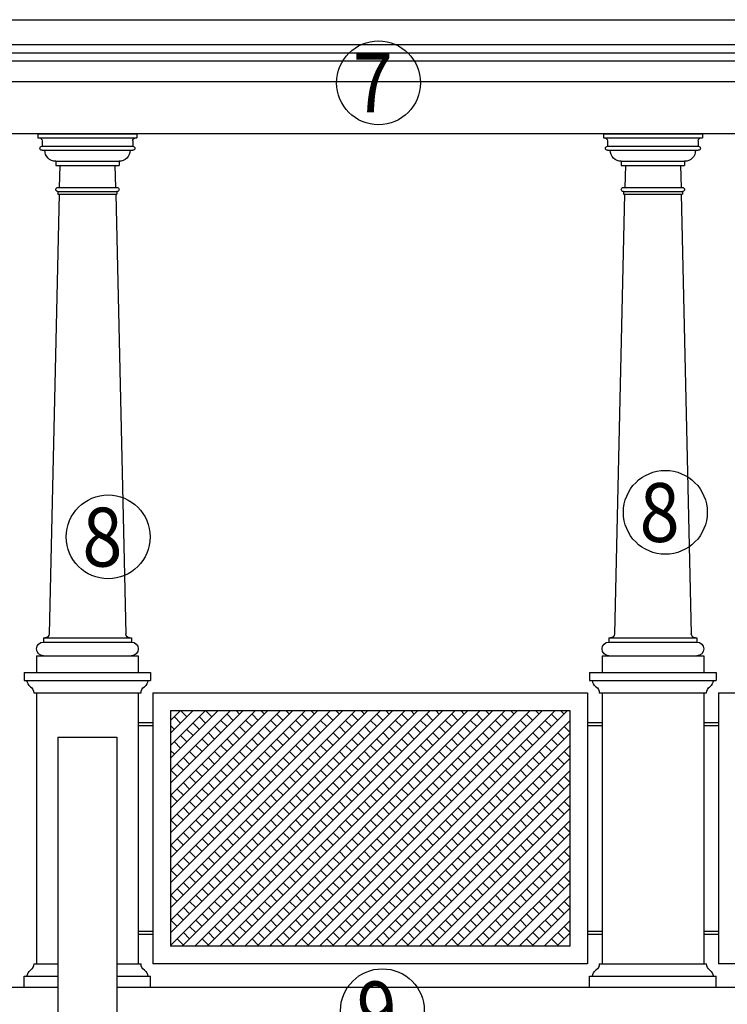
# Model space of a CAD drawing. Extents: x -576 to -518, y 132 to 526.
# Drawn here: x -563 to -561, y 207 to 210 of the extents above; entities that cross this region are included whole.
import ezdxf

# ---------------------------------------------------------------- set-up
doc = ezdxf.new("R2010")
doc.units = 0
doc.header["$LTSCALE"] = 0.4
doc.header["$MEASUREMENT"] = 0
for name, color, linetype in [('011', 8, 'CONTINUOUS'), ('015', 4, 'CONTINUOUS'), ('017', 7, 'CONTINUOUS'), ('025', 1, 'CONTINUOUS')]:
    doc.layers.add(name, color=color, linetype=linetype)
doc.styles.add('ROMANS', font='romans')

msp = doc.modelspace()

# ---------------------------------------------------------------- linework, layer by layer
at = {"layer": '011'}
for centre in [(-561.7413, 210.0988), (-560.7665, 208.6392), (-562.6604, 208.5557), (-561.7283, 206.9456)]:
    msp.add_circle(centre, 0.1425, dxfattribs=at)
at = {"layer": '015'}
for p, q in [((-562.448, 207.7617), (-562.2443, 207.9654)), ((-562.448, 207.8042), (-562.2868, 207.9654)), ((-562.448, 207.8466), (-562.3292, 207.9654)), ((-562.448, 207.889), (-562.3716, 207.9654)), ((-562.448, 207.9314), (-562.4141, 207.9654)), ((-562.448, 207.1678), (-561.6504, 207.9654)), ((-562.448, 207.2102), (-561.6928, 207.9654)), ((-562.448, 207.2526), (-561.7352, 207.9654)), ((-562.448, 207.295), (-561.7777, 207.9654)), ((-562.448, 207.3375), (-561.8201, 207.9654)), ((-562.448, 207.3799), (-561.8625, 207.9654)), ((-562.448, 207.4223), (-561.9049, 207.9654)), ((-562.448, 207.4647), (-561.9474, 207.9654)), ((-562.448, 207.5072), (-561.9898, 207.9654)), ((-562.448, 207.5496), (-562.0322, 207.9654)), ((-562.448, 207.592), (-562.0746, 207.9654)), ((-562.448, 207.6345), (-562.1171, 207.9654)), ((-562.448, 207.6769), (-562.1595, 207.9654)), ((-562.448, 207.7193), (-562.2019, 207.9654)), ((-562.4353, 207.9442), (-562.4141, 207.923)), ((-562.4141, 207.9654), (-562.3928, 207.9442)), ((-562.4085, 207.1649), (-561.6079, 207.9654)), ((-562.3661, 207.1649), (-561.5655, 207.9654)), ((-562.3504, 207.9442), (-562.3292, 207.923)), ((-562.3292, 207.9654), (-562.308, 207.9442)), ((-562.3237, 207.1649), (-561.5231, 207.9654)), ((-562.2812, 207.1649), (-561.4807, 207.9654)), ((-562.2563, 207.9535), (-562.2351, 207.9323)), ((-562.2388, 207.1649), (-561.4382, 207.9654)), ((-562.2258, 207.9654), (-562.2139, 207.9535)), ((-562.1964, 207.1649), (-561.3958, 207.9654)), ((-562.1714, 207.9535), (-562.1502, 207.9323)), ((-562.1539, 207.1649), (-561.3534, 207.9654)), ((-562.141, 207.9654), (-562.129, 207.9535)), ((-562.1115, 207.1649), (-561.311, 207.9654)), ((-562.0866, 207.9535), (-562.0654, 207.9323)), ((-562.0691, 207.1649), (-561.2685, 207.9654)), ((-562.0561, 207.9654), (-562.0442, 207.9535)), ((-562.0267, 207.1649), (-561.2261, 207.9654)), ((-562.0017, 207.9535), (-561.9805, 207.9323)), ((-561.9842, 207.1649), (-561.1837, 207.9654)), ((-561.9713, 207.9654), (-561.9593, 207.9535)), ((-561.9418, 207.1649), (-561.1413, 207.9654)), ((-561.9169, 207.9535), (-561.8957, 207.9323)), ((-561.8994, 207.1649), (-561.0988, 207.9654)), ((-561.8864, 207.9654), (-561.8745, 207.9535)), ((-561.832, 207.9535), (-561.8108, 207.9323)), ((-561.8016, 207.9654), (-561.7896, 207.9535)), ((-561.7472, 207.9535), (-561.726, 207.9323)), ((-561.7167, 207.9654), (-561.7048, 207.9535)), ((-561.6623, 207.9535), (-561.6411, 207.9323)), ((-561.6318, 207.9654), (-561.6199, 207.9535)), ((-561.5775, 207.9535), (-561.5563, 207.9323)), ((-561.547, 207.9654), (-561.535, 207.9535)), ((-561.4926, 207.9535), (-561.4714, 207.9323)), ((-561.4621, 207.9654), (-561.4502, 207.9535)), ((-561.4078, 207.9535), (-561.3866, 207.9323)), ((-561.3773, 207.9654), (-561.3653, 207.9535)), ((-561.3229, 207.9535), (-561.3017, 207.9323)), ((-561.2924, 207.9654), (-561.2805, 207.9535)), ((-561.2381, 207.9535), (-561.2168, 207.9323)), ((-561.2076, 207.9654), (-561.1956, 207.9535)), ((-561.1532, 207.9535), (-561.132, 207.9323)), ((-561.1227, 207.9654), (-561.1108, 207.9535)), ((-562.448, 207.9146), (-562.4353, 207.9018)), ((-562.3716, 207.923), (-562.3504, 207.9018)), ((-562.2987, 207.9111), (-562.2775, 207.8898)), ((-562.2775, 207.9323), (-562.2563, 207.9111)), ((-562.2139, 207.9111), (-562.1927, 207.8898)), ((-562.1927, 207.9323), (-562.1714, 207.9111)), ((-562.129, 207.9111), (-562.1078, 207.8898)), ((-562.1078, 207.9323), (-562.0866, 207.9111)), ((-562.0442, 207.9111), (-562.0229, 207.8898)), ((-562.0229, 207.9323), (-562.0017, 207.9111)), ((-561.9593, 207.9111), (-561.9381, 207.8898)), ((-561.9381, 207.9323), (-561.9169, 207.9111)), ((-561.8745, 207.9111), (-561.8532, 207.8898)), ((-561.857, 207.1649), (-561.0916, 207.9302)), ((-561.8532, 207.9323), (-561.832, 207.9111)), ((-561.7896, 207.9111), (-561.7684, 207.8898)), ((-561.7684, 207.9323), (-561.7472, 207.9111)), ((-561.7048, 207.9111), (-561.6835, 207.8898)), ((-561.6835, 207.9323), (-561.6623, 207.9111)), ((-561.6199, 207.9111), (-561.5987, 207.8898)), ((-561.5987, 207.9323), (-561.5775, 207.9111)), ((-561.535, 207.9111), (-561.5138, 207.8898)), ((-561.5138, 207.9323), (-561.4926, 207.9111)), ((-561.4502, 207.9111), (-561.429, 207.8898)), ((-561.429, 207.9323), (-561.4078, 207.9111)), ((-561.3653, 207.9111), (-561.3441, 207.8898)), ((-561.3441, 207.9323), (-561.3229, 207.9111)), ((-561.2805, 207.9111), (-561.2593, 207.8898)), ((-561.2593, 207.9323), (-561.2381, 207.9111)), ((-561.1956, 207.9111), (-561.1744, 207.8898)), ((-561.1744, 207.9323), (-561.1532, 207.9111)), ((-561.1108, 207.9111), (-561.0916, 207.8919)), ((-562.4141, 207.8806), (-562.3928, 207.8594)), ((-562.3928, 207.9018), (-562.3716, 207.8806)), ((-562.3199, 207.8898), (-562.2987, 207.8686)), ((-562.2351, 207.8898), (-562.2139, 207.8686)), ((-562.1502, 207.8898), (-562.129, 207.8686)), ((-562.0654, 207.8898), (-562.0442, 207.8686)), ((-561.9805, 207.8898), (-561.9593, 207.8686)), ((-561.8957, 207.8898), (-561.8745, 207.8686)), ((-561.8145, 207.1649), (-561.0916, 207.8878)), ((-561.8108, 207.8898), (-561.7896, 207.8686)), ((-561.726, 207.8898), (-561.7048, 207.8686)), ((-561.6411, 207.8898), (-561.6199, 207.8686)), ((-561.5563, 207.8898), (-561.535, 207.8686)), ((-561.4714, 207.8898), (-561.4502, 207.8686)), ((-561.3866, 207.8898), (-561.3653, 207.8686)), ((-561.3017, 207.8898), (-561.2805, 207.8686)), ((-561.2168, 207.8898), (-561.1956, 207.8686)), ((-561.132, 207.8898), (-561.1108, 207.8686)), ((-562.4353, 207.8594), (-562.4141, 207.8382)), ((-562.3624, 207.8474), (-562.3411, 207.8262)), ((-562.3411, 207.8686), (-562.3199, 207.8474)), ((-562.2775, 207.8474), (-562.2563, 207.8262)), ((-562.2563, 207.8686), (-562.2351, 207.8474)), ((-562.1927, 207.8474), (-562.1714, 207.8262)), ((-562.1714, 207.8686), (-562.1502, 207.8474)), ((-562.1078, 207.8474), (-562.0866, 207.8262)), ((-562.0866, 207.8686), (-562.0654, 207.8474)), ((-562.0229, 207.8474), (-562.0017, 207.8262)), ((-562.0017, 207.8686), (-561.9805, 207.8474)), ((-561.9381, 207.8474), (-561.9169, 207.8262)), ((-561.9169, 207.8686), (-561.8957, 207.8474)), ((-561.8532, 207.8474), (-561.832, 207.8262)), ((-561.832, 207.8686), (-561.8108, 207.8474)), ((-561.7721, 207.1649), (-561.0916, 207.8454)), ((-561.7684, 207.8474), (-561.7472, 207.8262)), ((-561.7472, 207.8686), (-561.726, 207.8474)), ((-561.6835, 207.8474), (-561.6623, 207.8262)), ((-561.6623, 207.8686), (-561.6411, 207.8474)), ((-561.5987, 207.8474), (-561.5775, 207.8262)), ((-561.5775, 207.8686), (-561.5563, 207.8474)), ((-561.5138, 207.8474), (-561.4926, 207.8262)), ((-561.4926, 207.8686), (-561.4714, 207.8474)), ((-561.429, 207.8474), (-561.4078, 207.8262)), ((-561.4078, 207.8686), (-561.3866, 207.8474)), ((-561.3441, 207.8474), (-561.3229, 207.8262)), ((-561.3229, 207.8686), (-561.3017, 207.8474)), ((-561.2593, 207.8474), (-561.2381, 207.8262)), ((-561.2381, 207.8686), (-561.2168, 207.8474)), ((-561.1744, 207.8474), (-561.1532, 207.8262)), ((-561.1532, 207.8686), (-561.132, 207.8474)), ((-562.448, 207.8297), (-562.4353, 207.8169)), ((-562.3836, 207.8262), (-562.3624, 207.805)), ((-562.2987, 207.8262), (-562.2775, 207.805)), ((-562.2139, 207.8262), (-562.1927, 207.805)), ((-562.129, 207.8262), (-562.1078, 207.805)), ((-562.0442, 207.8262), (-562.0229, 207.805)), ((-561.9593, 207.8262), (-561.9381, 207.805)), ((-561.8745, 207.8262), (-561.8532, 207.805)), ((-561.7896, 207.8262), (-561.7684, 207.805)), ((-561.7048, 207.8262), (-561.6835, 207.805)), ((-561.6199, 207.8262), (-561.5987, 207.805)), ((-561.535, 207.8262), (-561.5138, 207.805)), ((-561.4502, 207.8262), (-561.429, 207.805)), ((-561.3653, 207.8262), (-561.3441, 207.805)), ((-561.2805, 207.8262), (-561.2593, 207.805)), ((-561.1956, 207.8262), (-561.1744, 207.805)), ((-561.1108, 207.8262), (-561.0916, 207.8071)), ((-562.426, 207.7838), (-562.4048, 207.7626)), ((-562.4048, 207.805), (-562.3836, 207.7838)), ((-562.3411, 207.7838), (-562.3199, 207.7626)), ((-562.3199, 207.805), (-562.2987, 207.7838)), ((-562.2563, 207.7838), (-562.2351, 207.7626)), ((-562.2351, 207.805), (-562.2139, 207.7838)), ((-562.1714, 207.7838), (-562.1502, 207.7626)), ((-562.1502, 207.805), (-562.129, 207.7838)), ((-562.0866, 207.7838), (-562.0654, 207.7626)), ((-562.0654, 207.805), (-562.0442, 207.7838)), ((-562.0017, 207.7838), (-561.9805, 207.7626)), ((-561.9805, 207.805), (-561.9593, 207.7838)), ((-561.9169, 207.7838), (-561.8957, 207.7626)), ((-561.8957, 207.805), (-561.8745, 207.7838)), ((-561.832, 207.7838), (-561.8108, 207.7626)), ((-561.8108, 207.805), (-561.7896, 207.7838)), ((-561.7472, 207.7838), (-561.726, 207.7626)), ((-561.7297, 207.1649), (-561.0916, 207.8029)), ((-561.726, 207.805), (-561.7048, 207.7838)), ((-561.6623, 207.7838), (-561.6411, 207.7626)), ((-561.6411, 207.805), (-561.6199, 207.7838)), ((-561.5775, 207.7838), (-561.5563, 207.7626)), ((-561.5563, 207.805), (-561.535, 207.7838)), ((-561.4926, 207.7838), (-561.4714, 207.7626)), ((-561.4714, 207.805), (-561.4502, 207.7838)), ((-561.4078, 207.7838), (-561.3866, 207.7626)), ((-561.3866, 207.805), (-561.3653, 207.7838)), ((-561.3229, 207.7838), (-561.3017, 207.7626)), ((-561.3017, 207.805), (-561.2805, 207.7838)), ((-561.2381, 207.7838), (-561.2168, 207.7626)), ((-561.2168, 207.805), (-561.1956, 207.7838)), ((-561.1532, 207.7838), (-561.132, 207.7626)), ((-561.132, 207.805), (-561.1108, 207.7838)), ((-562.4472, 207.7626), (-562.426, 207.7414)), ((-562.3836, 207.7414), (-562.3624, 207.7201)), ((-562.3624, 207.7626), (-562.3411, 207.7414)), ((-562.2987, 207.7414), (-562.2775, 207.7201)), ((-562.2775, 207.7626), (-562.2563, 207.7414)), ((-562.2139, 207.7414), (-562.1927, 207.7201)), ((-562.1927, 207.7626), (-562.1714, 207.7414)), ((-562.129, 207.7414), (-562.1078, 207.7201)), ((-562.1078, 207.7626), (-562.0866, 207.7414)), ((-562.0442, 207.7414), (-562.0229, 207.7201)), ((-562.0229, 207.7626), (-562.0017, 207.7414)), ((-561.9593, 207.7414), (-561.9381, 207.7201)), ((-561.9381, 207.7626), (-561.9169, 207.7414)), ((-561.8745, 207.7414), (-561.8532, 207.7201)), ((-561.8532, 207.7626), (-561.832, 207.7414)), ((-561.7896, 207.7414), (-561.7684, 207.7201)), ((-561.7684, 207.7626), (-561.7472, 207.7414)), ((-561.7048, 207.7414), (-561.6835, 207.7201)), ((-561.6873, 207.1649), (-561.0916, 207.7605)), ((-561.6835, 207.7626), (-561.6623, 207.7414)), ((-561.6199, 207.7414), (-561.5987, 207.7201)), ((-561.5987, 207.7626), (-561.5775, 207.7414)), ((-561.535, 207.7414), (-561.5138, 207.7201)), ((-561.5138, 207.7626), (-561.4926, 207.7414)), ((-561.4502, 207.7414), (-561.429, 207.7201)), ((-561.429, 207.7626), (-561.4078, 207.7414)), ((-561.3653, 207.7414), (-561.3441, 207.7201)), ((-561.3441, 207.7626), (-561.3229, 207.7414)), ((-561.2805, 207.7414), (-561.2593, 207.7201)), ((-561.2593, 207.7626), (-561.2381, 207.7414)), ((-561.1956, 207.7414), (-561.1744, 207.7201)), ((-561.1744, 207.7626), (-561.1532, 207.7414)), ((-561.1108, 207.7414), (-561.0916, 207.7222)), ((-562.4048, 207.7201), (-562.3836, 207.6989)), ((-562.3199, 207.7201), (-562.2987, 207.6989)), ((-562.2351, 207.7201), (-562.2139, 207.6989)), ((-562.1502, 207.7201), (-562.129, 207.6989)), ((-562.0654, 207.7201), (-562.0442, 207.6989)), ((-561.9805, 207.7201), (-561.9593, 207.6989)), ((-561.8957, 207.7201), (-561.8745, 207.6989)), ((-561.8108, 207.7201), (-561.7896, 207.6989)), ((-561.726, 207.7201), (-561.7048, 207.6989)), ((-561.6448, 207.1649), (-561.0916, 207.7181)), ((-561.6411, 207.7201), (-561.6199, 207.6989)), ((-561.5563, 207.7201), (-561.535, 207.6989)), ((-561.4714, 207.7201), (-561.4502, 207.6989)), ((-561.3866, 207.7201), (-561.3653, 207.6989)), ((-561.3017, 207.7201), (-561.2805, 207.6989)), ((-561.2168, 207.7201), (-561.1956, 207.6989)), ((-561.132, 207.7201), (-561.1108, 207.6989)), ((-562.4472, 207.6777), (-562.426, 207.6565)), ((-562.426, 207.6989), (-562.4048, 207.6777)), ((-562.3624, 207.6777), (-562.3411, 207.6565)), ((-562.3411, 207.6989), (-562.3199, 207.6777)), ((-562.2775, 207.6777), (-562.2563, 207.6565)), ((-562.2563, 207.6989), (-562.2351, 207.6777)), ((-562.1927, 207.6777), (-562.1714, 207.6565)), ((-562.1714, 207.6989), (-562.1502, 207.6777)), ((-562.1078, 207.6777), (-562.0866, 207.6565)), ((-562.0866, 207.6989), (-562.0654, 207.6777)), ((-562.0229, 207.6777), (-562.0017, 207.6565)), ((-562.0017, 207.6989), (-561.9805, 207.6777)), ((-561.9381, 207.6777), (-561.9169, 207.6565)), ((-561.9169, 207.6989), (-561.8957, 207.6777)), ((-561.8532, 207.6777), (-561.832, 207.6565)), ((-561.832, 207.6989), (-561.8108, 207.6777)), ((-561.7684, 207.6777), (-561.7472, 207.6565)), ((-561.7472, 207.6989), (-561.726, 207.6777)), ((-561.6835, 207.6777), (-561.6623, 207.6565)), ((-561.6623, 207.6989), (-561.6411, 207.6777)), ((-561.6024, 207.1649), (-561.0916, 207.6756)), ((-561.5987, 207.6777), (-561.5775, 207.6565)), ((-561.5775, 207.6989), (-561.5563, 207.6777)), ((-561.5138, 207.6777), (-561.4926, 207.6565)), ((-561.4926, 207.6989), (-561.4714, 207.6777)), ((-561.429, 207.6777), (-561.4078, 207.6565)), ((-561.4078, 207.6989), (-561.3866, 207.6777)), ((-561.3441, 207.6777), (-561.3229, 207.6565)), ((-561.3229, 207.6989), (-561.3017, 207.6777)), ((-561.2593, 207.6777), (-561.2381, 207.6565)), ((-561.2381, 207.6989), (-561.2168, 207.6777)), ((-561.1744, 207.6777), (-561.1532, 207.6565)), ((-561.1532, 207.6989), (-561.132, 207.6777)), ((-562.3836, 207.6565), (-562.3624, 207.6353)), ((-562.2987, 207.6565), (-562.2775, 207.6353)), ((-562.2139, 207.6565), (-562.1927, 207.6353)), ((-562.129, 207.6565), (-562.1078, 207.6353)), ((-562.0442, 207.6565), (-562.0229, 207.6353)), ((-561.9593, 207.6565), (-561.9381, 207.6353)), ((-561.8745, 207.6565), (-561.8532, 207.6353)), ((-561.7896, 207.6565), (-561.7684, 207.6353)), ((-561.7048, 207.6565), (-561.6835, 207.6353)), ((-561.6199, 207.6565), (-561.5987, 207.6353)), ((-561.535, 207.6565), (-561.5138, 207.6353)), ((-561.4502, 207.6565), (-561.429, 207.6353)), ((-561.3653, 207.6565), (-561.3441, 207.6353)), ((-561.2805, 207.6565), (-561.2593, 207.6353)), ((-561.1956, 207.6565), (-561.1744, 207.6353)), ((-561.1108, 207.6565), (-561.0916, 207.6374)), ((-562.426, 207.6141), (-562.4048, 207.5929)), ((-562.4048, 207.6353), (-562.3836, 207.6141)), ((-562.3411, 207.6141), (-562.3199, 207.5929)), ((-562.3199, 207.6353), (-562.2987, 207.6141)), ((-562.2563, 207.6141), (-562.2351, 207.5929)), ((-562.2351, 207.6353), (-562.2139, 207.6141)), ((-562.1714, 207.6141), (-562.1502, 207.5929)), ((-562.1502, 207.6353), (-562.129, 207.6141)), ((-562.0866, 207.6141), (-562.0654, 207.5929)), ((-562.0654, 207.6353), (-562.0442, 207.6141)), ((-562.0017, 207.6141), (-561.9805, 207.5929)), ((-561.9805, 207.6353), (-561.9593, 207.6141)), ((-561.9169, 207.6141), (-561.8957, 207.5929)), ((-561.8957, 207.6353), (-561.8745, 207.6141)), ((-561.832, 207.6141), (-561.8108, 207.5929)), ((-561.8108, 207.6353), (-561.7896, 207.6141)), ((-561.7472, 207.6141), (-561.726, 207.5929)), ((-561.726, 207.6353), (-561.7048, 207.6141)), ((-561.6623, 207.6141), (-561.6411, 207.5929)), ((-561.6411, 207.6353), (-561.6199, 207.6141)), ((-561.5775, 207.6141), (-561.5563, 207.5929)), ((-561.56, 207.1649), (-561.0916, 207.6332)), ((-561.5563, 207.6353), (-561.535, 207.6141)), ((-561.4926, 207.6141), (-561.4714, 207.5929)), ((-561.4714, 207.6353), (-561.4502, 207.6141)), ((-561.4078, 207.6141), (-561.3866, 207.5929)), ((-561.3866, 207.6353), (-561.3653, 207.6141)), ((-561.3229, 207.6141), (-561.3017, 207.5929)), ((-561.3017, 207.6353), (-561.2805, 207.6141)), ((-561.2381, 207.6141), (-561.2168, 207.5929)), ((-561.2168, 207.6353), (-561.1956, 207.6141)), ((-561.1532, 207.6141), (-561.132, 207.5929)), ((-561.132, 207.6353), (-561.1108, 207.6141)), ((-562.4472, 207.5929), (-562.426, 207.5716)), ((-562.3624, 207.5929), (-562.3411, 207.5716)), ((-562.2775, 207.5929), (-562.2563, 207.5716)), ((-562.1927, 207.5929), (-562.1714, 207.5716)), ((-562.1078, 207.5929), (-562.0866, 207.5716)), ((-562.0229, 207.5929), (-562.0017, 207.5716)), ((-561.9381, 207.5929), (-561.9169, 207.5716)), ((-561.8532, 207.5929), (-561.832, 207.5716)), ((-561.7684, 207.5929), (-561.7472, 207.5716)), ((-561.6835, 207.5929), (-561.6623, 207.5716)), ((-561.5987, 207.5929), (-561.5775, 207.5716)), ((-561.5176, 207.1649), (-561.0916, 207.5908)), ((-561.5138, 207.5929), (-561.4926, 207.5716)), ((-561.429, 207.5929), (-561.4078, 207.5716)), ((-561.3441, 207.5929), (-561.3229, 207.5716)), ((-561.2593, 207.5929), (-561.2381, 207.5716)), ((-561.1744, 207.5929), (-561.1532, 207.5716)), ((-562.4048, 207.5504), (-562.3836, 207.5292)), ((-562.3836, 207.5716), (-562.3624, 207.5504)), ((-562.3199, 207.5504), (-562.2987, 207.5292)), ((-562.2987, 207.5716), (-562.2775, 207.5504)), ((-562.2351, 207.5504), (-562.2139, 207.5292)), ((-562.2139, 207.5716), (-562.1927, 207.5504)), ((-562.1502, 207.5504), (-562.129, 207.5292)), ((-562.129, 207.5716), (-562.1078, 207.5504)), ((-562.0654, 207.5504), (-562.0442, 207.5292)), ((-562.0442, 207.5716), (-562.0229, 207.5504)), ((-561.9805, 207.5504), (-561.9593, 207.5292)), ((-561.9593, 207.5716), (-561.9381, 207.5504)), ((-561.8957, 207.5504), (-561.8745, 207.5292)), ((-561.8745, 207.5716), (-561.8532, 207.5504)), ((-561.8108, 207.5504), (-561.7896, 207.5292)), ((-561.7896, 207.5716), (-561.7684, 207.5504)), ((-561.726, 207.5504), (-561.7048, 207.5292)), ((-561.7048, 207.5716), (-561.6835, 207.5504)), ((-561.6411, 207.5504), (-561.6199, 207.5292)), ((-561.6199, 207.5716), (-561.5987, 207.5504)), ((-561.5563, 207.5504), (-561.535, 207.5292)), ((-561.535, 207.5716), (-561.5138, 207.5504)), ((-561.4751, 207.1649), (-561.0916, 207.5484)), ((-561.4714, 207.5504), (-561.4502, 207.5292)), ((-561.4502, 207.5716), (-561.429, 207.5504)), ((-561.3866, 207.5504), (-561.3653, 207.5292)), ((-561.3653, 207.5716), (-561.3441, 207.5504)), ((-561.3017, 207.5504), (-561.2805, 207.5292)), ((-561.2805, 207.5716), (-561.2593, 207.5504)), ((-561.2168, 207.5504), (-561.1956, 207.5292)), ((-561.1956, 207.5716), (-561.1744, 207.5504)), ((-561.132, 207.5504), (-561.1108, 207.5292)), ((-561.1108, 207.5716), (-561.0916, 207.5525)), ((-562.4472, 207.508), (-562.426, 207.4868)), ((-562.426, 207.5292), (-562.4048, 207.508)), ((-562.3624, 207.508), (-562.3411, 207.4868)), ((-562.3411, 207.5292), (-562.3199, 207.508)), ((-562.2775, 207.508), (-562.2563, 207.4868)), ((-562.2563, 207.5292), (-562.2351, 207.508)), ((-562.1927, 207.508), (-562.1714, 207.4868)), ((-562.1714, 207.5292), (-562.1502, 207.508)), ((-562.1078, 207.508), (-562.0866, 207.4868)), ((-562.0866, 207.5292), (-562.0654, 207.508)), ((-562.0229, 207.508), (-562.0017, 207.4868)), ((-562.0017, 207.5292), (-561.9805, 207.508)), ((-561.9381, 207.508), (-561.9169, 207.4868)), ((-561.9169, 207.5292), (-561.8957, 207.508)), ((-561.8532, 207.508), (-561.832, 207.4868)), ((-561.832, 207.5292), (-561.8108, 207.508)), ((-561.7684, 207.508), (-561.7472, 207.4868)), ((-561.7472, 207.5292), (-561.726, 207.508)), ((-561.6835, 207.508), (-561.6623, 207.4868)), ((-561.6623, 207.5292), (-561.6411, 207.508)), ((-561.5987, 207.508), (-561.5775, 207.4868)), ((-561.5775, 207.5292), (-561.5563, 207.508)), ((-561.5138, 207.508), (-561.4926, 207.4868)), ((-561.4926, 207.5292), (-561.4714, 207.508)), ((-561.429, 207.508), (-561.4078, 207.4868)), ((-561.4078, 207.5292), (-561.3866, 207.508)), ((-561.3441, 207.508), (-561.3229, 207.4868)), ((-561.3229, 207.5292), (-561.3017, 207.508)), ((-561.2593, 207.508), (-561.2381, 207.4868)), ((-561.2381, 207.5292), (-561.2168, 207.508)), ((-561.1744, 207.508), (-561.1532, 207.4868)), ((-561.1532, 207.5292), (-561.132, 207.508)), ((-562.3836, 207.4868), (-562.3624, 207.4656)), ((-562.2987, 207.4868), (-562.2775, 207.4656)), ((-562.2139, 207.4868), (-562.1927, 207.4656)), ((-562.129, 207.4868), (-562.1078, 207.4656)), ((-562.0442, 207.4868), (-562.0229, 207.4656)), ((-561.9593, 207.4868), (-561.9381, 207.4656)), ((-561.8745, 207.4868), (-561.8532, 207.4656)), ((-561.7896, 207.4868), (-561.7684, 207.4656)), ((-561.7048, 207.4868), (-561.6835, 207.4656)), ((-561.6199, 207.4868), (-561.5987, 207.4656)), ((-561.535, 207.4868), (-561.5138, 207.4656)), ((-561.4502, 207.4868), (-561.429, 207.4656)), ((-561.4327, 207.1649), (-561.0916, 207.5059)), ((-561.3653, 207.4868), (-561.3441, 207.4656)), ((-561.2805, 207.4868), (-561.2593, 207.4656)), ((-561.1956, 207.4868), (-561.1744, 207.4656)), ((-561.1108, 207.4868), (-561.0916, 207.4676)), ((-562.426, 207.4444), (-562.4048, 207.4232)), ((-562.4048, 207.4656), (-562.3836, 207.4444)), ((-562.3411, 207.4444), (-562.3199, 207.4232)), ((-562.3199, 207.4656), (-562.2987, 207.4444)), ((-562.2563, 207.4444), (-562.2351, 207.4232)), ((-562.2351, 207.4656), (-562.2139, 207.4444)), ((-562.1714, 207.4444), (-562.1502, 207.4232)), ((-562.1502, 207.4656), (-562.129, 207.4444)), ((-562.0866, 207.4444), (-562.0654, 207.4232)), ((-562.0654, 207.4656), (-562.0442, 207.4444)), ((-562.0017, 207.4444), (-561.9805, 207.4232)), ((-561.9805, 207.4656), (-561.9593, 207.4444)), ((-561.9169, 207.4444), (-561.8957, 207.4232)), ((-561.8957, 207.4656), (-561.8745, 207.4444)), ((-561.832, 207.4444), (-561.8108, 207.4232)), ((-561.8108, 207.4656), (-561.7896, 207.4444)), ((-561.7472, 207.4444), (-561.726, 207.4232)), ((-561.726, 207.4656), (-561.7048, 207.4444)), ((-561.6623, 207.4444), (-561.6411, 207.4232)), ((-561.6411, 207.4656), (-561.6199, 207.4444)), ((-561.5775, 207.4444), (-561.5563, 207.4232)), ((-561.5563, 207.4656), (-561.535, 207.4444)), ((-561.4926, 207.4444), (-561.4714, 207.4232)), ((-561.4714, 207.4656), (-561.4502, 207.4444)), ((-561.4078, 207.4444), (-561.3866, 207.4232)), ((-561.3903, 207.1649), (-561.0916, 207.4635)), ((-561.3866, 207.4656), (-561.3653, 207.4444)), ((-561.3229, 207.4444), (-561.3017, 207.4232)), ((-561.3017, 207.4656), (-561.2805, 207.4444)), ((-561.2381, 207.4444), (-561.2168, 207.4232)), ((-561.2168, 207.4656), (-561.1956, 207.4444)), ((-561.1532, 207.4444), (-561.132, 207.4232)), ((-561.132, 207.4656), (-561.1108, 207.4444)), ((-562.4472, 207.4232), (-562.426, 207.4019)), ((-562.3624, 207.4232), (-562.3411, 207.4019)), ((-562.2775, 207.4232), (-562.2563, 207.4019)), ((-562.1927, 207.4232), (-562.1714, 207.4019)), ((-562.1078, 207.4232), (-562.0866, 207.4019)), ((-562.0229, 207.4232), (-562.0017, 207.4019)), ((-561.9381, 207.4232), (-561.9169, 207.4019)), ((-561.8532, 207.4232), (-561.832, 207.4019)), ((-561.7684, 207.4232), (-561.7472, 207.4019)), ((-561.6835, 207.4232), (-561.6623, 207.4019)), ((-561.5987, 207.4232), (-561.5775, 207.4019)), ((-561.5138, 207.4232), (-561.4926, 207.4019)), ((-561.429, 207.4232), (-561.4078, 207.4019)), ((-561.3478, 207.1649), (-561.0916, 207.4211)), ((-561.3441, 207.4232), (-561.3229, 207.4019)), ((-561.2593, 207.4232), (-561.2381, 207.4019)), ((-561.1744, 207.4232), (-561.1532, 207.4019)), ((-562.4048, 207.3807), (-562.3836, 207.3595)), ((-562.3836, 207.4019), (-562.3624, 207.3807)), ((-562.3199, 207.3807), (-562.2987, 207.3595)), ((-562.2987, 207.4019), (-562.2775, 207.3807)), ((-562.2351, 207.3807), (-562.2139, 207.3595)), ((-562.2139, 207.4019), (-562.1927, 207.3807)), ((-562.1502, 207.3807), (-562.129, 207.3595)), ((-562.129, 207.4019), (-562.1078, 207.3807)), ((-562.0654, 207.3807), (-562.0442, 207.3595)), ((-562.0442, 207.4019), (-562.0229, 207.3807)), ((-561.9805, 207.3807), (-561.9593, 207.3595)), ((-561.9593, 207.4019), (-561.9381, 207.3807)), ((-561.8957, 207.3807), (-561.8745, 207.3595)), ((-561.8745, 207.4019), (-561.8532, 207.3807)), ((-561.8108, 207.3807), (-561.7896, 207.3595)), ((-561.7896, 207.4019), (-561.7684, 207.3807)), ((-561.726, 207.3807), (-561.7048, 207.3595)), ((-561.7048, 207.4019), (-561.6835, 207.3807)), ((-561.6411, 207.3807), (-561.6199, 207.3595)), ((-561.6199, 207.4019), (-561.5987, 207.3807)), ((-561.5563, 207.3807), (-561.535, 207.3595)), ((-561.535, 207.4019), (-561.5138, 207.3807)), ((-561.4714, 207.3807), (-561.4502, 207.3595)), ((-561.4502, 207.4019), (-561.429, 207.3807)), ((-561.3866, 207.3807), (-561.3653, 207.3595)), ((-561.3653, 207.4019), (-561.3441, 207.3807)), ((-561.3054, 207.1649), (-561.0916, 207.3787)), ((-561.3017, 207.3807), (-561.2805, 207.3595)), ((-561.2805, 207.4019), (-561.2593, 207.3807)), ((-561.2168, 207.3807), (-561.1956, 207.3595)), ((-561.1956, 207.4019), (-561.1744, 207.3807)), ((-561.132, 207.3807), (-561.1108, 207.3595)), ((-561.1108, 207.4019), (-561.0916, 207.3828)), ((-562.426, 207.3595), (-562.4048, 207.3383)), ((-562.3411, 207.3595), (-562.3199, 207.3383)), ((-562.2563, 207.3595), (-562.2351, 207.3383)), ((-562.1714, 207.3595), (-562.1502, 207.3383)), ((-562.0866, 207.3595), (-562.0654, 207.3383)), ((-562.0017, 207.3595), (-561.9805, 207.3383)), ((-561.9169, 207.3595), (-561.8957, 207.3383)), ((-561.832, 207.3595), (-561.8108, 207.3383)), ((-561.7472, 207.3595), (-561.726, 207.3383)), ((-561.6623, 207.3595), (-561.6411, 207.3383)), ((-561.5775, 207.3595), (-561.5563, 207.3383)), ((-561.4926, 207.3595), (-561.4714, 207.3383)), ((-561.4078, 207.3595), (-561.3866, 207.3383)), ((-561.3229, 207.3595), (-561.3017, 207.3383)), ((-561.2381, 207.3595), (-561.2168, 207.3383)), ((-561.1532, 207.3595), (-561.132, 207.3383)), ((-562.4472, 207.3383), (-562.426, 207.3171)), ((-562.3836, 207.3171), (-562.3624, 207.2959)), ((-562.3624, 207.3383), (-562.3411, 207.3171)), ((-562.2987, 207.3171), (-562.2775, 207.2959)), ((-562.2775, 207.3383), (-562.2563, 207.3171)), ((-562.2139, 207.3171), (-562.1927, 207.2959)), ((-562.1927, 207.3383), (-562.1714, 207.3171)), ((-562.129, 207.3171), (-562.1078, 207.2959)), ((-562.1078, 207.3383), (-562.0866, 207.3171)), ((-562.0442, 207.3171), (-562.0229, 207.2959)), ((-562.0229, 207.3383), (-562.0017, 207.3171)), ((-561.9593, 207.3171), (-561.9381, 207.2959)), ((-561.9381, 207.3383), (-561.9169, 207.3171)), ((-561.8745, 207.3171), (-561.8532, 207.2959)), ((-561.8532, 207.3383), (-561.832, 207.3171)), ((-561.7896, 207.3171), (-561.7684, 207.2959)), ((-561.7684, 207.3383), (-561.7472, 207.3171)), ((-561.7048, 207.3171), (-561.6835, 207.2959)), ((-561.6835, 207.3383), (-561.6623, 207.3171)), ((-561.6199, 207.3171), (-561.5987, 207.2959)), ((-561.5987, 207.3383), (-561.5775, 207.3171)), ((-561.535, 207.3171), (-561.5138, 207.2959)), ((-561.5138, 207.3383), (-561.4926, 207.3171)), ((-561.4502, 207.3171), (-561.429, 207.2959)), ((-561.429, 207.3383), (-561.4078, 207.3171)), ((-561.3653, 207.3171), (-561.3441, 207.2959)), ((-561.3441, 207.3383), (-561.3229, 207.3171)), ((-561.2805, 207.3171), (-561.2593, 207.2959)), ((-561.263, 207.1649), (-561.0916, 207.3362)), ((-561.2593, 207.3383), (-561.2381, 207.3171)), ((-561.1956, 207.3171), (-561.1744, 207.2959)), ((-561.1744, 207.3383), (-561.1532, 207.3171)), ((-561.1108, 207.3171), (-561.0916, 207.2979)), ((-562.426, 207.2747), (-562.4048, 207.2534)), ((-562.4048, 207.2959), (-562.3836, 207.2747)), ((-562.3411, 207.2747), (-562.3199, 207.2534)), ((-562.3199, 207.2959), (-562.2987, 207.2747)), ((-562.2563, 207.2747), (-562.2351, 207.2534)), ((-562.2351, 207.2959), (-562.2139, 207.2747)), ((-562.1714, 207.2747), (-562.1502, 207.2534)), ((-562.1502, 207.2959), (-562.129, 207.2747)), ((-562.0866, 207.2747), (-562.0654, 207.2534)), ((-562.0654, 207.2959), (-562.0442, 207.2747)), ((-562.0017, 207.2747), (-561.9805, 207.2534)), ((-561.9805, 207.2959), (-561.9593, 207.2747)), ((-561.9169, 207.2747), (-561.8957, 207.2534)), ((-561.8957, 207.2959), (-561.8745, 207.2747)), ((-561.832, 207.2747), (-561.8108, 207.2534)), ((-561.8108, 207.2959), (-561.7896, 207.2747)), ((-561.7472, 207.2747), (-561.726, 207.2534)), ((-561.726, 207.2959), (-561.7048, 207.2747)), ((-561.6623, 207.2747), (-561.6411, 207.2534)), ((-561.6411, 207.2959), (-561.6199, 207.2747)), ((-561.5775, 207.2747), (-561.5563, 207.2534)), ((-561.5563, 207.2959), (-561.535, 207.2747)), ((-561.4926, 207.2747), (-561.4714, 207.2534)), ((-561.4714, 207.2959), (-561.4502, 207.2747)), ((-561.4078, 207.2747), (-561.3866, 207.2534)), ((-561.3866, 207.2959), (-561.3653, 207.2747)), ((-561.3229, 207.2747), (-561.3017, 207.2534)), ((-561.3017, 207.2959), (-561.2805, 207.2747)), ((-561.2381, 207.2747), (-561.2168, 207.2534)), ((-561.2206, 207.1649), (-561.0916, 207.2938)), ((-561.2168, 207.2959), (-561.1956, 207.2747)), ((-561.1532, 207.2747), (-561.132, 207.2534)), ((-561.132, 207.2959), (-561.1108, 207.2747)), ((-562.4472, 207.2534), (-562.426, 207.2322)), ((-562.3624, 207.2534), (-562.3411, 207.2322)), ((-562.2775, 207.2534), (-562.2563, 207.2322)), ((-562.1927, 207.2534), (-562.1714, 207.2322)), ((-562.1078, 207.2534), (-562.0866, 207.2322)), ((-562.0229, 207.2534), (-562.0017, 207.2322)), ((-561.9381, 207.2534), (-561.9169, 207.2322)), ((-561.8532, 207.2534), (-561.832, 207.2322)), ((-561.7684, 207.2534), (-561.7472, 207.2322)), ((-561.6835, 207.2534), (-561.6623, 207.2322)), ((-561.5987, 207.2534), (-561.5775, 207.2322)), ((-561.5138, 207.2534), (-561.4926, 207.2322)), ((-561.429, 207.2534), (-561.4078, 207.2322)), ((-561.3441, 207.2534), (-561.3229, 207.2322)), ((-561.2593, 207.2534), (-561.2381, 207.2322)), ((-561.1781, 207.1649), (-561.0916, 207.2514)), ((-561.1744, 207.2534), (-561.1532, 207.2322)), ((-562.4048, 207.211), (-562.3836, 207.1898)), ((-562.3836, 207.2322), (-562.3624, 207.211)), ((-562.3199, 207.211), (-562.2987, 207.1898)), ((-562.2987, 207.2322), (-562.2775, 207.211)), ((-562.2351, 207.211), (-562.2139, 207.1898)), ((-562.2139, 207.2322), (-562.1927, 207.211)), ((-562.1502, 207.211), (-562.129, 207.1898)), ((-562.129, 207.2322), (-562.1078, 207.211)), ((-562.0654, 207.211), (-562.0442, 207.1898)), ((-562.0442, 207.2322), (-562.0229, 207.211)), ((-561.9805, 207.211), (-561.9593, 207.1898)), ((-561.9593, 207.2322), (-561.9381, 207.211)), ((-561.8957, 207.211), (-561.8745, 207.1898)), ((-561.8745, 207.2322), (-561.8532, 207.211)), ((-561.8108, 207.211), (-561.7896, 207.1898)), ((-561.7896, 207.2322), (-561.7684, 207.211)), ((-561.726, 207.211), (-561.7048, 207.1898)), ((-561.7048, 207.2322), (-561.6835, 207.211)), ((-561.6411, 207.211), (-561.6199, 207.1898)), ((-561.6199, 207.2322), (-561.5987, 207.211)), ((-561.5563, 207.211), (-561.535, 207.1898)), ((-561.535, 207.2322), (-561.5138, 207.211)), ((-561.4714, 207.211), (-561.4502, 207.1898)), ((-561.4502, 207.2322), (-561.429, 207.211)), ((-561.3866, 207.211), (-561.3653, 207.1898)), ((-561.3653, 207.2322), (-561.3441, 207.211)), ((-561.3017, 207.211), (-561.2805, 207.1898)), ((-561.2805, 207.2322), (-561.2593, 207.211)), ((-561.2168, 207.211), (-561.1956, 207.1898)), ((-561.1956, 207.2322), (-561.1744, 207.211)), ((-561.1357, 207.1649), (-561.0916, 207.209)), ((-561.132, 207.211), (-561.1108, 207.1898)), ((-561.1108, 207.2322), (-561.0916, 207.2131)), ((-562.426, 207.1898), (-562.4048, 207.1686)), ((-562.3411, 207.1898), (-562.3199, 207.1686)), ((-562.2563, 207.1898), (-562.2351, 207.1686)), ((-562.1714, 207.1898), (-562.1502, 207.1686)), ((-562.0866, 207.1898), (-562.0654, 207.1686)), ((-562.0017, 207.1898), (-561.9805, 207.1686)), ((-561.9169, 207.1898), (-561.8957, 207.1686)), ((-561.832, 207.1898), (-561.8108, 207.1686)), ((-561.7472, 207.1898), (-561.726, 207.1686)), ((-561.6623, 207.1898), (-561.6411, 207.1686)), ((-561.5775, 207.1898), (-561.5563, 207.1686)), ((-561.4926, 207.1898), (-561.4714, 207.1686)), ((-561.4078, 207.1898), (-561.3866, 207.1686)), ((-561.3229, 207.1898), (-561.3017, 207.1686)), ((-561.2381, 207.1898), (-561.2168, 207.1686)), ((-561.1532, 207.1898), (-561.132, 207.1686)), ((-562.1927, 207.1686), (-562.1889, 207.1649)), ((-562.1078, 207.1686), (-562.1041, 207.1649)), ((-562.0229, 207.1686), (-562.0192, 207.1649)), ((-561.9381, 207.1686), (-561.9344, 207.1649)), ((-561.8532, 207.1686), (-561.8495, 207.1649)), ((-561.7684, 207.1686), (-561.7647, 207.1649)), ((-561.6835, 207.1686), (-561.6798, 207.1649)), ((-561.5987, 207.1686), (-561.595, 207.1649)), ((-561.5138, 207.1686), (-561.5101, 207.1649)), ((-561.429, 207.1686), (-561.4253, 207.1649)), ((-561.3441, 207.1686), (-561.3404, 207.1649)), ((-561.2593, 207.1686), (-561.2556, 207.1649)), ((-561.1744, 207.1686), (-561.1707, 207.1649)), ((-561.0933, 207.1649), (-561.0916, 207.1665))]:
    msp.add_line(p, q, dxfattribs=at)
at = {"layer": '017'}
for p, q in [((-570.8264, 210.3132), (-556.6064, 210.3132)), ((-570.7348, 210.2291), (-556.6979, 210.2291)), ((-570.7348, 210.2011), (-556.7329, 210.2011)), ((-570.6998, 210.173), (-556.7329, 210.173)), ((-570.5946, 210.1029), (-556.803, 210.1029)), ((-562.508, 208.0254), (-561.0316, 208.0254)), ((-560.5858, 208.0254), (-559.1094, 208.0254)), ((-562.448, 207.9654), (-561.0916, 207.9654)), ((-562.558, 207.9254), (-562.508, 207.9254)), ((-562.558, 207.9154), (-562.508, 207.9154)), ((-561.0316, 207.9254), (-560.9816, 207.9254)), ((-561.0316, 207.9154), (-560.9816, 207.9154)), ((-560.6358, 207.9254), (-560.5858, 207.9254)), ((-560.6358, 207.9154), (-560.5858, 207.9154)), ((-562.508, 207.2149), (-562.558, 207.2149)), ((-560.9816, 207.2149), (-561.0316, 207.2149)), ((-560.5858, 207.2149), (-560.6358, 207.2149)), ((-562.508, 207.2049), (-562.558, 207.2049)), ((-560.9816, 207.2049), (-561.0316, 207.2049)), ((-560.5858, 207.2049), (-560.6358, 207.2049)), ((-561.0916, 207.1649), (-562.448, 207.1649)), ((-561.0316, 207.1049), (-562.508, 207.1049)), ((-559.1094, 207.1049), (-560.5858, 207.1049)), ((-562.916, 207.0941), (-562.916, 207.0927)), ((-560.9937, 207.0941), (-560.9937, 207.0927))]:
    msp.add_line(p, q, dxfattribs=at)
at = {"layer": '017', "extrusion": (0, 0, -1)}
for p, q in [((-562.8992, 209.9254), (-562.8992, 209.9114)), ((-562.8992, 209.9254), (-562.5627, 209.9254)), ((-562.5627, 209.9254), (-562.5627, 209.9114)), ((-560.977, 209.9254), (-560.6405, 209.9254)), ((-560.977, 209.9254), (-560.977, 209.9114)), ((-560.6405, 209.9254), (-560.6405, 209.9114)), ((-562.8992, 209.9114), (-562.5627, 209.9114)), ((-562.8852, 209.9021), (-562.8852, 209.8834)), ((-562.8852, 209.8834), (-562.5767, 209.8834)), ((-562.5767, 209.9021), (-562.5767, 209.8834)), ((-560.977, 209.9114), (-560.6405, 209.9114)), ((-560.9629, 209.9021), (-560.9629, 209.8834)), ((-560.9629, 209.8834), (-560.6545, 209.8834)), ((-560.6545, 209.9021), (-560.6545, 209.8834)), ((-562.8852, 209.8694), (-562.5767, 209.8694)), ((-560.9629, 209.8694), (-560.6545, 209.8694)), ((-562.8384, 209.832), (-562.8384, 209.818)), ((-562.8384, 209.832), (-562.6235, 209.832)), ((-562.8384, 209.818), (-562.6235, 209.818)), ((-562.8244, 209.818), (-562.8265, 209.7432)), ((-562.6375, 209.818), (-562.6354, 209.7432)), ((-562.6235, 209.832), (-562.6235, 209.818)), ((-560.9162, 209.832), (-560.7012, 209.832)), ((-560.9162, 209.832), (-560.9162, 209.818)), ((-560.9162, 209.818), (-560.7012, 209.818)), ((-560.9022, 209.818), (-560.9042, 209.7432)), ((-560.7153, 209.818), (-560.7132, 209.7432)), ((-560.7012, 209.832), (-560.7012, 209.818)), ((-562.8271, 209.7198), (-562.8614, 208.226)), ((-562.8314, 209.7432), (-562.6305, 209.7432)), ((-562.8314, 209.7292), (-562.6305, 209.7292)), ((-562.8314, 209.7291), (-562.8314, 209.7198)), ((-562.8314, 209.7198), (-562.6305, 209.7198)), ((-562.6348, 209.7198), (-562.6005, 208.226)), ((-562.6305, 209.7291), (-562.6305, 209.7198)), ((-560.9049, 209.7198), (-560.9392, 208.226)), ((-560.9092, 209.7432), (-560.7083, 209.7432)), ((-560.9092, 209.7292), (-560.7083, 209.7292)), ((-560.9092, 209.7291), (-560.9092, 209.7198)), ((-560.9092, 209.7198), (-560.7083, 209.7198)), ((-560.7126, 209.7198), (-560.6783, 208.226)), ((-560.7083, 209.7291), (-560.7083, 209.7198)), ((-562.8805, 208.2124), (-562.8805, 208.1983)), ((-562.8805, 208.2124), (-562.5814, 208.2124)), ((-562.5814, 208.2124), (-562.5814, 208.1983)), ((-560.9583, 208.2124), (-560.6592, 208.2124)), ((-560.9583, 208.2124), (-560.9583, 208.1983)), ((-560.6592, 208.2124), (-560.6592, 208.1983)), ((-562.8805, 208.1983), (-562.5814, 208.1983)), ((-560.9583, 208.1983), (-560.6592, 208.1983)), ((-562.9039, 208.1516), (-562.9039, 208.0955)), ((-562.9039, 208.1516), (-562.558, 208.1516)), ((-562.558, 208.1516), (-562.558, 208.0955)), ((-560.9816, 208.1516), (-560.6358, 208.1516)), ((-560.9816, 208.1516), (-560.9816, 208.0955)), ((-560.6358, 208.1516), (-560.6358, 208.0955)), ((-562.9459, 208.0955), (-562.9459, 208.0675)), ((-562.9459, 208.0955), (-562.516, 208.0955)), ((-562.516, 208.0955), (-562.516, 208.0675)), ((-561.0237, 208.0955), (-560.5938, 208.0955)), ((-561.0237, 208.0955), (-561.0237, 208.0675)), ((-560.5938, 208.0955), (-560.5938, 208.0675)), ((-562.9459, 208.0675), (-562.516, 208.0675)), ((-561.0237, 208.0675), (-560.5938, 208.0675)), ((-562.9132, 208.0254), (-562.5487, 208.0254)), ((-562.9039, 208.0254), (-562.9039, 207.1049)), ((-562.558, 208.0254), (-562.558, 207.1049)), ((-562.508, 208.0254), (-562.508, 207.1049)), ((-561.0316, 208.0254), (-561.0316, 207.1049)), ((-560.991, 208.0254), (-560.6265, 208.0254)), ((-560.9816, 208.0254), (-560.9816, 207.1049)), ((-560.6358, 208.0254), (-560.6358, 207.1049)), ((-560.5858, 208.0254), (-560.5858, 207.1049)), ((-562.448, 207.9654), (-562.448, 207.1649)), ((-561.0916, 207.9654), (-561.0916, 207.1649)), ((-562.9132, 207.1049), (-562.831, 207.1049)), ((-562.631, 207.1049), (-562.5487, 207.1049)), ((-560.991, 207.1049), (-560.6265, 207.1049)), ((-562.9459, 207.0254), (-562.9459, 207.0628)), ((-562.9459, 207.0628), (-562.831, 207.0628)), ((-562.631, 207.0628), (-562.516, 207.0628)), ((-562.516, 207.0254), (-562.516, 207.0628)), ((-561.0237, 207.0628), (-560.5938, 207.0628)), ((-561.0237, 207.0254), (-561.0237, 207.0628)), ((-560.5938, 207.0254), (-560.5938, 207.0628))]:
    msp.add_line(p, q, dxfattribs=at)
for centre, radius, start, end in [((562.8945, 209.9021), 0.00935, 90, 180), ((562.8852, 209.8764), 0.00701, 270, 90), ((562.5674, 209.9021), 0.00935, 0, 90), ((562.5767, 209.8764), 0.00701, 90, 270), ((560.9723, 209.9021), 0.00935, 90, 180), ((560.9629, 209.8764), 0.00701, 270, 90), ((560.6452, 209.9021), 0.00935, 0, 90), ((560.6545, 209.8764), 0.00701, 90, 270), ((562.8384, 209.8694), 0.0374, 270, 0), ((562.6235, 209.8694), 0.0374, 180, 270), ((560.9162, 209.8694), 0.0374, 270, 0), ((560.7012, 209.8694), 0.0374, 180, 270), ((562.8314, 209.7362), 0.00701, 270, 90), ((562.6305, 209.7362), 0.00701, 90, 270), ((560.9092, 209.7362), 0.00701, 270, 90), ((560.7083, 209.7362), 0.00701, 90, 270), ((562.8754, 208.2264), 0.014, 181.5694, 270), ((562.5865, 208.2264), 0.014, 270, 358.4306), ((560.9532, 208.2264), 0.014, 181.5694, 270), ((560.6642, 208.2264), 0.014, 270, 358.4306), ((562.8805, 208.175), 0.0234, 270, 90), ((562.5814, 208.175), 0.0234, 90, 270), ((560.9583, 208.175), 0.0234, 270, 90), ((560.6592, 208.175), 0.0234, 90, 270), ((562.9026, 208.0726), 0.0343, 310.4389, 351.4519), ((562.9354, 208.0269), 0.0222, 118.121, 183.7698), ((562.5266, 208.0269), 0.0222, 356.2302, 61.879), ((562.5593, 208.0726), 0.0343, 188.5481, 229.5611), ((560.9804, 208.0726), 0.0343, 310.4389, 351.4519), ((561.0131, 208.0269), 0.0222, 118.121, 183.7698), ((560.6043, 208.0269), 0.0222, 356.2302, 61.879), ((560.6371, 208.0726), 0.0343, 188.5481, 229.5611), ((562.9354, 207.1034), 0.0222, 176.2302, 241.879), ((562.5266, 207.1034), 0.0222, 298.121, 3.7698), ((561.0131, 207.1034), 0.0222, 176.2302, 241.879), ((560.6043, 207.1034), 0.0222, 298.121, 3.7698), ((562.9026, 207.0577), 0.0343, 8.5481, 49.5611), ((562.5593, 207.0577), 0.0343, 130.4389, 171.4519), ((560.9804, 207.0577), 0.0343, 8.5481, 49.5611), ((560.6371, 207.0577), 0.0343, 130.4389, 171.4519)]:
    msp.add_arc(centre, radius, start, end, dxfattribs=at)
at = {"layer": '025'}
for p, q in [((-556.8381, 209.9254), (-570.5946, 209.9254)), ((-562.831, 207.8754), (-562.631, 207.8754)), ((-562.831, 207.8754), (-562.831, 206.3754)), ((-562.631, 207.8754), (-562.631, 206.3754)), ((-562.9959, 207.0254), (-562.831, 207.0254)), ((-562.631, 207.0254), (-556.6993, 207.0254))]:
    msp.add_line(p, q, dxfattribs=at)

# ---------------------------------------------------------------- texts
at = {"layer": '025', "style": 'ROMANS', "width": 0.9}
for s, p in [('7', (-561.829, 209.9982)), ('8', (-560.8541, 208.5386)), ('8', (-562.7481, 208.455)), ('9', (-561.816, 206.845))]:
    msp.add_text(s, height=0.2, dxfattribs=at).set_placement(p)

doc.saveas('drawing.dxf')
